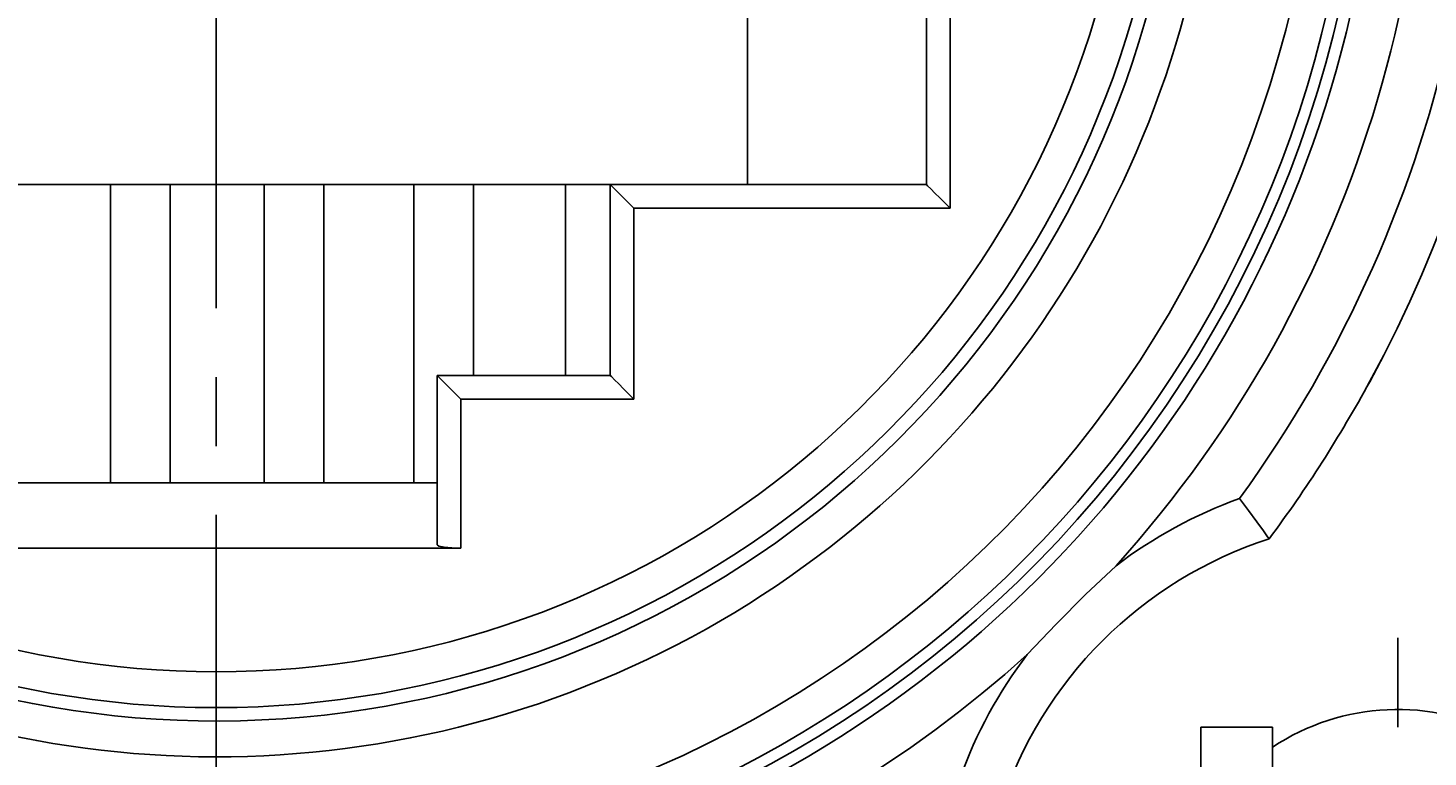
# Model space of a CAD drawing. Extents: x 0 to 420, y 0 to 297.
# Drawn here: x 77 to 113, y 199 to 217 of the extents above; entities that cross this region are included whole.
import ezdxf
from ezdxf.enums import TextEntityAlignment as Align

# ---------------------------------------------------------------- set-up
doc = ezdxf.new("R2010")
doc.units = 0
doc.header["$LTSCALE"] = 23.1
doc.linetypes.add('CENTER', pattern=[0.6, 0.375, -0.075, 0.075, -0.075])
doc.layers.get('0').update_dxf_attribs({"linetype": 'CONTINUOUS'})
doc.layers.add('DEFAULT_1', color=7, linetype='CENTER')
doc.layers.add('ZEICHNUNGSBEMAßUNGEN', color=7, linetype='CONTINUOUS')
doc.styles.get("Standard").update_dxf_attribs({"font": 'txt', "width": 0.8})
doc.dimstyles.get("Standard").update_dxf_attribs({"dimtxt": 0.18, "dimasz": 0.18, "dimexe": 0.18, "dimexo": 0.0625, "dimgap": 0.09, "dimtad": 0, "dimtih": 1, "dimtoh": 1, "dimdec": 4, "dimzin": 0, "dimtxsty": 'STANDARD', "dimcen": 0.09, "dimazin": 3, "dimtfac": 1, "dimtdec": 4, "dimtofl": 0, "dimtmove": 0, "dimatfit": 3, "dimtolj": 1, "dimtzin": 0})

# ---------------------------------------------------------------- blocks, each defined once
blk = doc.blocks.new('*D0')
at = {"layer": 'ZEICHNUNGSBEMAßUNGEN', "color": 2, "linetype": 'CONTINUOUS'}
for p, q in [((44.596, 253.971), (44.596, 281.547)), ((119.596, 194.571), (119.596, 281.547)), ((44.596, 280.047), (82.096, 280.047)), ((119.596, 280.047), (82.096, 280.047))]:
    blk.add_line(p, q, dxfattribs=at)
for points in [[(48.096, 280.484), (44.596, 280.047), (48.096, 279.609), (48.096, 280.484)], [(116.096, 279.609), (119.596, 280.047), (116.096, 280.484), (116.096, 279.609)]]:
    blk.add_lwpolyline(points, dxfattribs=at)
at = {"layer": 'ZEICHNUNGSBEMAßUNGEN', "color": 2, "linetype": 'CONTINUOUS', "oblique": 15}
for s, p, p2 in [('[', (80.51, 280.953), (82.01, 280.953)), (']', (92.26, 280.953), (93.76, 280.953)), ('25', (71.76, 280.953), (77.01, 280.953)), ('.984', (82.01, 280.953), (92.26, 280.953))]:
    blk.add_text(s, height=3.5, dxfattribs=at).set_placement(p, p2, align=Align.FIT)

msp = doc.modelspace()

# ---------------------------------------------------------------- linework, layer by layer
at = {"color": 7, "linetype": 'CONTINUOUS'}
for p, q in [((95.44615, 212.97072), (95.44615, 221.97072)), ((99.94615, 217.7812), (99.94615, 212.97072)), ((72.19615, 212.97072), (91.99615, 212.97072)), ((91.99615, 212.97072), (91.99615, 208.17072)), ((99.94615, 212.97072), (91.99615, 212.97072)), ((87.64615, 208.17072), (87.64615, 203.91072)), ((91.99615, 208.17072), (87.64615, 208.17072)), ((76.54615, 205.47072), (87.64615, 205.47072)), ((88.24615, 203.8264), (75.94615, 203.8264)), ((108.64615, 199.32072), (106.84615, 199.32072)), ((106.84615, 199.32072), (106.84615, 196.89694)), ((108.64615, 198.82125), (108.64615, 199.32072)), ((108.64615, 198.82125), (108.64615, 197.28437))]:
    msp.add_line(p, q, dxfattribs=at)
at = {"color": 9, "linetype": 'CONTINUOUS'}
for p, q in [((100.54615, 217.77072), (100.54615, 212.37072)), ((92.59615, 212.37072), (92.59615, 207.57072)), ((100.54615, 212.37072), (92.59615, 212.37072)), ((88.24615, 207.57072), (88.24615, 203.8264)), ((92.59615, 207.57072), (88.24615, 207.57072))]:
    msp.add_line(p, q, dxfattribs=at)
at = {"color": 3, "linetype": 'CONTINUOUS'}
for p, q in [((79.44115, 205.47072), (79.44115, 212.97072)), ((80.94115, 205.47072), (80.94115, 212.97072)), ((83.29615, 212.97072), (83.29615, 205.47072)), ((84.79615, 212.97072), (84.79615, 205.47072)), ((87.06115, 205.47072), (87.06115, 212.97072)), ((88.56115, 208.17072), (88.56115, 212.97072)), ((90.87115, 212.97072), (90.87115, 208.17072))]:
    msp.add_line(p, q, dxfattribs=at)
at = {"color": 7, "linetype": 'CONTINUOUS'}
for points in [[(92.59615, 212.37072), (92.46566, 212.50122), (92.33489, 212.63199), (92.21217, 212.7547), (92.10601, 212.86086), (92.02789, 212.93898), (91.99615, 212.97072)], [(100.54615, 212.37072), (100.41566, 212.50122), (100.28489, 212.63199), (100.16217, 212.7547), (100.05601, 212.86086), (99.97789, 212.93898), (99.94615, 212.97072)], [(88.24615, 207.57072), (88.11566, 207.70122), (87.98489, 207.83199), (87.86217, 207.9547), (87.75601, 208.06086), (87.67789, 208.13898), (87.64615, 208.17072)], [(92.59615, 207.57072), (92.46566, 207.70122), (92.33489, 207.83199), (92.21217, 207.9547), (92.10601, 208.06086), (92.02789, 208.13898), (91.99615, 208.17072)], [(107.81921, 205.07408), (108.04602, 204.77025), (108.25207, 204.49051), (108.41761, 204.26306), (108.52557, 204.11337), (108.56338, 204.06068)], [(88.24615, 203.8264), (88.01731, 203.83277), (87.82247, 203.85101), (87.69214, 203.87834), (87.64615, 203.91072)], [(102.48265, 201.1523), (103.20607, 201.91721), (103.94924, 202.66039), (104.71457, 203.38422)]]:
    msp.add_lwpolyline(points, dxfattribs=at)
at = {"color": 9, "linetype": 'CONTINUOUS'}
for centre, radius, start, end in [((82.09615, 223.77072), 31.8, 323.988709, 60), ((82.09615, 223.77072), 27.75782, 252.870785, 72.38562), ((82.09615, 223.77072), 30.45, 317.967605, 60), ((82.09615, 223.77072), 30.45, 137.980934, 312.031608), ((82.09615, 223.77072), 31.8, 143.988709, 306.011291), ((82.09615, 223.77072), 25.19218, 231.462606, 351.792255), ((82.09615, 223.77072), 23.05438, 192.780469, 347.219531), ((111.79615, 194.07072), 11.7, 109.871373, 127.256262), ((111.79615, 194.07072), 11.7, 142.745823, 160.128627)]:
    msp.add_arc(centre, radius, start, end, dxfattribs=at)
at = {"color": 7, "linetype": 'CONTINUOUS'}
for centre, radius, start, end in [((82.09615, 223.77072), 33, 331.472996, 52.05857), ((82.09615, 223.77072), 33, 331.473602, 52.046387), ((82.09615, 223.77072), 29.25, 236.385416, 60), ((82.09615, 223.77072), 28.94327, 240.023776, 60), ((82.09615, 223.77072), 28.65779, 252.733892, 60.030129), ((82.09615, 223.77072), 33, 150.655072, 298.635681), ((82.09615, 223.77072), 33, 150.689741, 298.636502), ((82.09615, 223.77072), 24.29221, 192.677389, 347.699052), ((82.09615, 223.77072), 23.95435, 192.292646, 347.707354), ((82.09615, 223.77072), 33, 323.32508, 331.473602), ((82.09615, 223.77072), 33, 323.32508, 331.472996), ((111.79615, 194.07072), 10.5, 107.931708, 162.068292), ((111.79615, 194.07072), 5.7, 298.226129, 123.547738)]:
    msp.add_arc(centre, radius, start, end, dxfattribs=at)
at = {"layer": 'DEFAULT_1', "color": 2, "linetype": 'CENTER'}
for p, q in [((82.09615, 218.52072), (82.09615, 196.47072)), ((111.79615, 199.32072), (111.79615, 201.57072))]:
    msp.add_line(p, q, dxfattribs=at)

# ---------------------------------------------------------------- dimensions: what is measured, and where the dimension line sits
at = {"layer": 'ZEICHNUNGSBEMAßUNGEN', "color": 2, "linetype": 'CONTINUOUS'}
dim = msp.add_linear_dim(base=(119.59615, 280.0468), p1=(44.59615, 253.97072), p2=(119.59615, 194.57072), dimstyle='Standard', dxfattribs=at)
dim.commit()
dim.dimension.update_dxf_attribs({"geometry": '*D0', "text_midpoint": (82.76042, 282.70267)})

doc.saveas('drawing.dxf')
